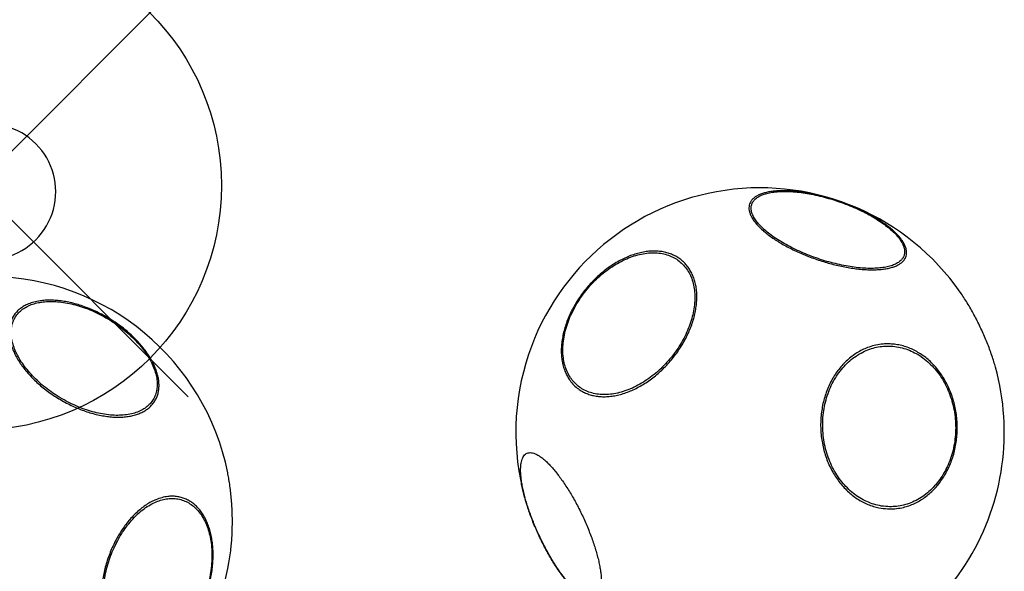
# Model space of a CAD drawing. Extents: x -179 to 473, y -298 to 232.
# Drawn here: x 165 to 201, y 88 to 109 of the extents above; entities that cross this region are included whole.
import ezdxf

# ---------------------------------------------------------------- set-up
doc = ezdxf.new("R2010")
doc.units = 0
doc.header["$MEASUREMENT"] = 0
doc.layers.get('0').update_dxf_attribs({"color": 5, "linetype": 'CONTINUOUS'})
doc.layers.add('Ft', color=1, linetype='CONTINUOUS', plot=False)
doc.layers.add('PHASE-1', color=6, linetype='CONTINUOUS')

# ---------------------------------------------------------------- blocks, each defined once
blk = doc.blocks.new('27477003')
for centre, radius, start, end in [((17.123, 8.009), 9, 80.0051, 206.4579), ((17.123, 8.009), 9, 327.0858, 60.4373), ((17.123, 8.009), 9, 206.4579, 240.4384), ((-9.258, -5.85), 2.5, 330, 150), ((-0.677, -14.41), 9, 56.3791, 134.1485), ((-0.677, -14.41), 9, 353.0078, 38.0212)]:
    blk.add_arc(centre, radius, start, end)
for points, knots in [([(15.487, 16.731), (15.543, 16.73), (15.654, 16.728), (15.805, 16.709), (15.943, 16.68), (16.063, 16.638), (16.166, 16.585), (16.25, 16.521), (16.317, 16.446), (16.364, 16.361), (16.392, 16.267), (16.4, 16.165), (16.388, 16.054), (16.357, 15.935), (16.306, 15.811), (16.237, 15.681), (16.149, 15.546), (16.042, 15.407), (15.919, 15.266), (15.78, 15.124), (15.625, 14.98), (15.455, 14.836), (15.273, 14.695), (15.081, 14.556), (14.875, 14.42), (14.661, 14.287), (14.442, 14.162), (14.217, 14.042), (13.986, 13.928), (13.752, 13.823), (13.519, 13.727), (13.287, 13.64), (13.056, 13.562), (12.828, 13.495), (12.609, 13.439), (12.396, 13.394), (12.19, 13.361), (11.978, 13.338), (11.766, 13.329), (11.575, 13.338), (11.415, 13.36), (11.283, 13.393), (11.166, 13.437), (11.067, 13.493), (10.987, 13.56), (10.926, 13.637), (10.883, 13.724), (10.86, 13.821), (10.857, 13.925), (10.874, 14.038), (10.91, 14.158), (10.966, 14.285), (11.04, 14.416), (11.132, 14.551), (11.243, 14.691), (11.371, 14.833), (11.514, 14.975), (11.672, 15.118), (11.845, 15.262), (12.031, 15.404), (12.226, 15.542), (12.432, 15.676), (12.648, 15.807), (12.871, 15.932), (13.097, 16.05), (13.327, 16.161), (13.561, 16.265), (13.796, 16.359), (14.028, 16.444), (14.256, 16.519), (14.482, 16.583), (14.702, 16.637), (14.913, 16.678), (15.114, 16.708), (15.308, 16.728), (15.427, 16.73), (15.487, 16.731)], [0, 0, 0, 0, 0.01323, 0.02646, 0.040074, 0.053689, 0.066924, 0.080159, 0.093779, 0.107399, 0.120627, 0.133855, 0.147467, 0.161079, 0.174309, 0.18754, 0.201155, 0.21477, 0.227998, 0.241227, 0.254839, 0.268451, 0.281687, 0.294923, 0.308544, 0.322164, 0.335397, 0.34863, 0.362247, 0.375864, 0.389093, 0.402323, 0.415936, 0.42955, 0.442779, 0.456007, 0.46962, 0.483233, 0.499903, 0.516759, 0.52999, 0.543221, 0.556837, 0.570452, 0.583683, 0.596914, 0.61053, 0.624146, 0.637375, 0.650603, 0.664217, 0.67783, 0.691059, 0.704288, 0.717901, 0.731515, 0.744747, 0.757979, 0.771596, 0.785213, 0.798449, 0.811685, 0.825307, 0.838928, 0.852156, 0.865385, 0.878997, 0.89261, 0.90584, 0.919071, 0.932686, 0.946301, 0.959533, 0.972766, 0.986383, 1, 1, 1, 1]), ([(15.432, 16.699), (15.355, 16.696), (15.2, 16.692), (14.943, 16.66), (14.671, 16.609), (14.385, 16.537), (14.09, 16.447), (13.788, 16.339), (13.485, 16.214), (13.183, 16.075), (12.886, 15.923), (12.6, 15.76), (12.325, 15.587), (12.067, 15.408), (11.83, 15.224), (11.614, 15.038), (11.424, 14.852), (11.262, 14.669), (11.13, 14.49), (11.028, 14.318), (10.961, 14.155), (10.926, 14.004), (10.925, 13.865), (10.959, 13.742), (11.026, 13.635), (11.126, 13.546), (11.258, 13.476), (11.419, 13.425), (11.604, 13.396), (11.809, 13.386), (12.034, 13.396), (12.284, 13.425), (12.555, 13.476), (12.84, 13.546), (13.136, 13.635), (13.437, 13.742), (13.74, 13.865), (14.042, 14.004), (14.339, 14.155), (14.627, 14.318), (14.902, 14.49), (15.16, 14.669), (15.4, 14.852), (15.617, 15.038), (15.808, 15.224), (15.973, 15.408), (16.107, 15.587), (16.21, 15.759), (16.28, 15.923), (16.317, 16.075), (16.319, 16.214), (16.288, 16.339), (16.223, 16.446), (16.125, 16.537), (15.996, 16.609), (15.836, 16.66), (15.65, 16.692), (15.504, 16.696), (15.432, 16.699)], [0, 0, 0, 0, 0.017875, 0.035808, 0.053683, 0.071558, 0.08949, 0.107365, 0.125245, 0.143182, 0.161062, 0.17895, 0.196895, 0.214784, 0.232659, 0.250592, 0.268468, 0.286341, 0.304272, 0.322146, 0.340022, 0.357954, 0.37583, 0.393715, 0.411656, 0.429541, 0.447425, 0.465367, 0.483251, 0.500013, 0.516775, 0.53465, 0.552583, 0.570458, 0.588334, 0.606266, 0.624141, 0.642021, 0.659958, 0.677837, 0.695723, 0.713665, 0.731551, 0.749426, 0.767358, 0.785234, 0.803111, 0.821046, 0.838923, 0.856797, 0.874727, 0.892601, 0.910485, 0.928426, 0.946309, 0.964187, 0.982122, 1, 1, 1, 1]), ([(21.563, 15.836), (21.534, 15.853), (21.441, 15.906), (21.271, 15.995), (21.054, 16.102), (20.828, 16.206), (20.597, 16.304), (20.361, 16.398), (20.119, 16.487), (19.876, 16.57), (19.634, 16.645), (19.394, 16.714), (19.155, 16.775), (18.922, 16.827), (18.765, 16.859), (18.69, 16.871), (18.685, 16.872)], [0, 0, 0, 0, 0.036102, 0.114884, 0.195957, 0.277031, 0.35578, 0.434528, 0.515562, 0.596595, 0.675402, 0.75421, 0.835306, 0.916403, 0.99521, 1, 1, 1, 1]), ([(22.439, 9.338), (22.358, 9.27), (22.222, 9.156), (22.008, 9.03), (21.812, 8.937), (21.604, 8.862), (21.387, 8.806), (21.165, 8.77), (20.937, 8.753), (20.702, 8.755), (20.464, 8.778), (20.228, 8.82), (19.992, 8.881), (19.756, 8.961), (19.525, 9.059), (19.301, 9.175), (19.085, 9.306), (18.875, 9.455), (18.676, 9.618), (18.491, 9.794), (18.318, 9.981), (18.159, 10.182), (18.014, 10.392), (17.888, 10.607), (17.778, 10.83), (17.686, 11.059), (17.613, 11.292), (17.56, 11.524), (17.526, 11.756), (17.512, 11.989), (17.518, 12.218), (17.544, 12.44), (17.589, 12.656), (17.654, 12.866), (17.746, 13.083), (17.869, 13.301), (18.017, 13.5), (18.173, 13.666), (18.332, 13.805), (18.508, 13.93), (18.696, 14.036), (18.895, 14.124), (19.103, 14.194), (19.322, 14.245), (19.548, 14.277), (19.778, 14.289), (20.011, 14.281), (20.249, 14.254), (20.488, 14.207), (20.723, 14.141), (20.955, 14.057), (21.186, 13.954), (21.41, 13.834), (21.624, 13.698), (21.829, 13.547), (22.025, 13.38), (22.21, 13.2), (22.378, 13.01), (22.533, 12.809), (22.674, 12.597), (22.797, 12.377), (22.902, 12.153), (22.989, 11.925), (23.057, 11.692), (23.106, 11.457), (23.135, 11.225), (23.144, 10.996), (23.133, 10.767), (23.102, 10.545), (23.052, 10.331), (22.982, 10.125), (22.893, 9.927), (22.776, 9.726), (22.628, 9.525), (22.503, 9.401), (22.439, 9.338)], [0, 0, 0, 0, 0.020148, 0.0333802, 0.0466125, 0.0602296, 0.0738467, 0.0870718, 0.1002968, 0.1139054, 0.1275139, 0.1407518, 0.1539896, 0.167612, 0.1812343, 0.1944706, 0.2077069, 0.2213285, 0.23495, 0.2481754, 0.2614008, 0.2750099, 0.288619, 0.3018512, 0.3150835, 0.3287005, 0.3423176, 0.3555438, 0.3687701, 0.3823797, 0.3959893, 0.4092304, 0.4224716, 0.4360981, 0.4497246, 0.4663842, 0.48323, 0.4964593, 0.5096885, 0.5233019, 0.5369152, 0.5501446, 0.5633739, 0.5769878, 0.5906017, 0.6038278, 0.617054, 0.6306635, 0.644273, 0.657514, 0.6707551, 0.6843814, 0.6980078, 0.7112374, 0.7244669, 0.7380808, 0.7516947, 0.7649246, 0.7781545, 0.7917688, 0.805383, 0.8186113, 0.8318395, 0.8454521, 0.8590646, 0.872295, 0.8855254, 0.8991393, 0.9127533, 0.9259954, 0.9392376, 0.9528655, 0.9664934, 0.9831537, 1, 1, 1, 1]), ([(22.389, 9.402), (22.451, 9.462), (22.573, 9.583), (22.73, 9.796), (22.863, 10.034), (22.966, 10.296), (23.037, 10.573), (23.073, 10.862), (23.075, 11.16), (23.042, 11.462), (22.974, 11.765), (22.874, 12.066), (22.741, 12.359), (22.578, 12.642), (22.386, 12.91), (22.169, 13.162), (21.928, 13.392), (21.668, 13.599), (21.39, 13.78), (21.099, 13.932), (20.798, 14.054), (20.492, 14.145), (20.183, 14.201), (19.877, 14.224), (19.576, 14.214), (19.285, 14.168), (19.007, 14.09), (18.745, 13.98), (18.504, 13.838), (18.286, 13.667), (18.098, 13.473), (17.94, 13.261), (17.809, 13.029), (17.706, 12.774), (17.633, 12.497), (17.595, 12.209), (17.591, 11.911), (17.622, 11.609), (17.687, 11.306), (17.786, 11.006), (17.916, 10.712), (18.077, 10.428), (18.267, 10.159), (18.483, 9.907), (18.722, 9.674), (18.982, 9.466), (19.259, 9.283), (19.549, 9.129), (19.849, 9.005), (20.156, 8.913), (20.464, 8.854), (20.771, 8.829), (21.072, 8.838), (21.364, 8.88), (21.643, 8.957), (21.905, 9.066), (22.16, 9.209), (22.31, 9.335), (22.389, 9.402)], [0, 0, 0, 0, 0.016757, 0.033514, 0.051392, 0.069326, 0.087204, 0.105081, 0.123014, 0.140891, 0.15878, 0.176726, 0.194614, 0.212488, 0.230418, 0.248292, 0.266171, 0.284107, 0.301986, 0.319869, 0.33781, 0.355693, 0.373564, 0.391493, 0.409364, 0.427252, 0.445196, 0.463084, 0.480959, 0.498891, 0.516766, 0.533523, 0.550279, 0.568172, 0.586121, 0.604014, 0.621886, 0.639814, 0.657686, 0.675566, 0.693503, 0.711383, 0.729253, 0.74718, 0.76505, 0.782935, 0.800877, 0.818763, 0.83665, 0.854595, 0.872483, 0.890354, 0.908281, 0.926151, 0.944031, 0.961968, 0.979847, 1, 1, 1, 1]), ([(10.732, 10.449), (10.789, 10.447), (10.902, 10.443), (11.075, 10.41), (11.248, 10.357), (11.419, 10.283), (11.583, 10.188), (11.744, 10.075), (11.899, 9.941), (12.047, 9.789), (12.186, 9.622), (12.315, 9.439), (12.436, 9.241), (12.545, 9.029), (12.642, 8.807), (12.727, 8.576), (12.799, 8.334), (12.857, 8.086), (12.901, 7.835), (12.93, 7.582), (12.946, 7.325), (12.946, 7.069), (12.932, 6.817), (12.904, 6.57), (12.861, 6.326), (12.803, 6.09), (12.733, 5.866), (12.65, 5.653), (12.553, 5.45), (12.445, 5.262), (12.326, 5.09), (12.198, 4.935), (12.058, 4.796), (11.911, 4.676), (11.757, 4.577), (11.597, 4.497), (11.431, 4.437), (11.247, 4.396), (11.045, 4.38), (10.843, 4.396), (10.657, 4.436), (10.486, 4.494), (10.317, 4.574), (10.151, 4.674), (9.993, 4.793), (9.84, 4.929), (9.694, 5.085), (9.556, 5.258), (9.429, 5.445), (9.313, 5.645), (9.206, 5.86), (9.111, 6.086), (9.03, 6.319), (8.962, 6.561), (8.907, 6.81), (8.867, 7.064), (8.841, 7.318), (8.829, 7.573), (8.832, 7.829), (8.85, 8.082), (8.882, 8.327), (8.928, 8.567), (8.989, 8.801), (9.063, 9.024), (9.149, 9.235), (9.248, 9.432), (9.359, 9.617), (9.481, 9.786), (9.613, 9.937), (9.753, 10.07), (9.902, 10.186), (10.059, 10.281), (10.22, 10.355), (10.386, 10.409), (10.557, 10.443), (10.673, 10.447), (10.732, 10.449)], [0, 0, 0, 0, 0.013231, 0.026463, 0.040079, 0.053695, 0.066926, 0.080158, 0.093774, 0.10739, 0.120619, 0.133847, 0.147459, 0.161071, 0.17431, 0.187549, 0.201174, 0.214799, 0.228025, 0.241252, 0.254862, 0.268473, 0.281705, 0.294937, 0.308554, 0.322171, 0.335398, 0.348625, 0.362235, 0.375846, 0.389081, 0.402316, 0.415935, 0.429555, 0.44279, 0.456026, 0.469647, 0.483267, 0.499921, 0.51676, 0.529988, 0.543217, 0.55683, 0.570443, 0.583672, 0.596901, 0.610514, 0.624126, 0.637361, 0.650596, 0.664216, 0.677835, 0.691071, 0.704306, 0.717927, 0.731548, 0.744774, 0.758001, 0.771612, 0.785222, 0.798454, 0.811687, 0.825304, 0.838921, 0.852147, 0.865374, 0.878984, 0.892593, 0.905832, 0.919072, 0.932696, 0.94632, 0.959548, 0.972776, 0.986388, 1, 1, 1, 1]), ([(10.725, 10.369), (10.65, 10.365), (10.501, 10.358), (10.282, 10.3), (10.071, 10.208), (9.869, 10.08), (9.681, 9.919), (9.507, 9.727), (9.351, 9.504), (9.215, 9.256), (9.099, 8.985), (9.006, 8.693), (8.936, 8.386), (8.891, 8.066), (8.871, 7.738), (8.876, 7.406), (8.906, 7.074), (8.962, 6.747), (9.042, 6.428), (9.144, 6.121), (9.269, 5.831), (9.415, 5.56), (9.578, 5.313), (9.758, 5.094), (9.952, 4.903), (10.158, 4.743), (10.373, 4.618), (10.594, 4.529), (10.814, 4.476), (11.03, 4.459), (11.244, 4.476), (11.458, 4.528), (11.67, 4.618), (11.872, 4.743), (12.062, 4.903), (12.236, 5.094), (12.393, 5.314), (12.531, 5.561), (12.648, 5.831), (12.743, 6.121), (12.814, 6.427), (12.861, 6.747), (12.883, 7.074), (12.879, 7.406), (12.85, 7.738), (12.797, 8.066), (12.718, 8.386), (12.617, 8.693), (12.494, 8.985), (12.349, 9.256), (12.187, 9.505), (12.008, 9.727), (11.815, 9.919), (11.61, 10.08), (11.396, 10.208), (11.175, 10.3), (10.95, 10.358), (10.8, 10.365), (10.725, 10.369)], [0, 0, 0, 0, 0.0178739, 0.0358046, 0.0536784, 0.0715682, 0.0895151, 0.107405, 0.1252774, 0.1432067, 0.1610791, 0.1789594, 0.1968968, 0.214777, 0.2326489, 0.2505776, 0.2684494, 0.2863342, 0.3042759, 0.3221605, 0.3400447, 0.357986, 0.3758703, 0.393746, 0.4116786, 0.4295542, 0.4474292, 0.4653612, 0.4832363, 0.4999866, 0.5167369, 0.5346214, 0.552563, 0.5704474, 0.5883318, 0.6062732, 0.6241577, 0.6420306, 0.6599604, 0.6778333, 0.6957131, 0.7136501, 0.7315301, 0.7494018, 0.7673304, 0.7852021, 0.803092, 0.8210392, 0.8389291, 0.8568066, 0.874741, 0.8926185, 0.9104951, 0.9284287, 0.9463053, 0.9641845, 0.9821207, 1, 1, 1, 1]), ([(12.416, 1.678), (12.362, 1.678), (12.254, 1.676), (12.109, 1.662), (11.977, 1.639), (11.864, 1.607), (11.769, 1.567), (11.692, 1.518), (11.634, 1.461), (11.595, 1.396), (11.577, 1.324), (11.578, 1.246), (11.599, 1.161), (11.641, 1.071), (11.701, 0.976), (11.78, 0.877), (11.878, 0.774), (11.995, 0.667), (12.127, 0.56), (12.275, 0.452), (12.439, 0.342), (12.618, 0.232), (12.807, 0.124), (13.007, 0.018), (13.219, -0.086), (13.439, -0.187), (13.664, -0.283), (13.894, -0.374), (14.129, -0.461), (14.367, -0.541), (14.602, -0.615), (14.835, -0.681), (15.068, -0.741), (15.295, -0.792), (15.514, -0.835), (15.725, -0.869), (15.928, -0.894), (16.136, -0.912), (16.344, -0.918), (16.529, -0.912), (16.683, -0.895), (16.809, -0.87), (16.918, -0.836), (17.01, -0.793), (17.081, -0.742), (17.134, -0.684), (17.168, -0.617), (17.182, -0.543), (17.175, -0.463), (17.149, -0.377), (17.103, -0.285), (17.038, -0.189), (16.954, -0.089), (16.852, 0.014), (16.731, 0.121), (16.594, 0.23), (16.442, 0.338), (16.276, 0.447), (16.094, 0.557), (15.9, 0.665), (15.697, 0.77), (15.485, 0.873), (15.263, 0.973), (15.035, 1.069), (14.804, 1.159), (14.57, 1.243), (14.333, 1.322), (14.096, 1.395), (13.863, 1.459), (13.634, 1.516), (13.408, 1.566), (13.188, 1.606), (12.98, 1.638), (12.781, 1.661), (12.591, 1.676), (12.474, 1.677), (12.416, 1.678)], [0, 0, 0, 0, 0.013228, 0.026456, 0.040067, 0.053679, 0.066918, 0.080157, 0.093782, 0.107406, 0.120633, 0.133859, 0.14747, 0.16108, 0.174313, 0.187545, 0.201162, 0.214779, 0.228005, 0.241232, 0.254842, 0.268452, 0.281687, 0.294923, 0.308543, 0.322163, 0.335399, 0.348634, 0.362254, 0.375874, 0.389103, 0.402332, 0.415945, 0.429558, 0.442787, 0.456015, 0.469628, 0.483241, 0.499894, 0.516733, 0.529968, 0.543203, 0.556824, 0.570444, 0.583679, 0.596914, 0.610535, 0.624155, 0.637382, 0.650609, 0.66422, 0.677831, 0.691063, 0.704295, 0.717911, 0.731528, 0.744755, 0.757981, 0.771591, 0.785201, 0.79844, 0.811679, 0.825304, 0.838928, 0.852159, 0.865389, 0.879003, 0.892618, 0.905847, 0.919077, 0.932691, 0.946305, 0.959537, 0.972768, 0.986384, 1, 1, 1, 1]), ([(16.172, -0.93), (16.108, -0.925), (15.981, -0.916), (15.774, -0.89), (15.556, -0.855), (15.329, -0.811), (15.098, -0.759), (14.861, -0.699), (14.619, -0.63), (14.376, -0.554), (14.134, -0.472), (13.895, -0.384), (13.656, -0.29), (13.423, -0.191), (13.199, -0.088), (12.983, 0.018), (12.775, 0.128), (12.578, 0.239), (12.398, 0.351), (12.278, 0.428), (12.223, 0.469), (12.218, 0.472)], [0, 0, 0, 0, 0.054543, 0.109087, 0.165215, 0.221344, 0.275887, 0.330431, 0.386557, 0.442684, 0.497254, 0.551823, 0.607977, 0.664132, 0.718704, 0.773275, 0.829435, 0.885595, 0.94013, 0.994664, 1, 1, 1, 1]), ([(0.371, -7.856), (0.34, -7.907), (0.277, -8.009), (0.158, -8.16), (0.022, -8.31), (-0.133, -8.456), (-0.303, -8.594), (-0.487, -8.727), (-0.686, -8.853), (-0.898, -8.971), (-1.119, -9.078), (-1.348, -9.176), (-1.588, -9.264), (-1.833, -9.341), (-2.08, -9.405), (-2.33, -9.458), (-2.582, -9.498), (-2.833, -9.525), (-3.079, -9.539), (-3.32, -9.54), (-3.556, -9.528), (-3.785, -9.502), (-4.001, -9.464), (-4.207, -9.414), (-4.401, -9.35), (-4.581, -9.275), (-4.744, -9.189), (-4.891, -9.093), (-5.021, -8.986), (-5.132, -8.869), (-5.223, -8.745), (-5.295, -8.614), (-5.346, -8.475), (-5.377, -8.33), (-5.385, -8.182), (-5.374, -8.03), (-5.34, -7.875), (-5.281, -7.705), (-5.191, -7.522), (-5.072, -7.343), (-4.94, -7.18), (-4.8, -7.032), (-4.641, -6.888), (-4.466, -6.75), (-4.279, -6.619), (-4.078, -6.496), (-3.863, -6.381), (-3.638, -6.274), (-3.406, -6.179), (-3.167, -6.095), (-2.921, -6.02), (-2.671, -5.958), (-2.421, -5.909), (-2.171, -5.873), (-1.92, -5.849), (-1.673, -5.838), (-1.434, -5.84), (-1.202, -5.856), (-0.975, -5.884), (-0.76, -5.926), (-0.557, -5.98), (-0.368, -6.045), (-0.192, -6.123), (-0.031, -6.213), (0.111, -6.312), (0.235, -6.42), (0.342, -6.539), (0.429, -6.666), (0.495, -6.799), (0.541, -6.938), (0.567, -7.084), (0.57, -7.235), (0.553, -7.387), (0.514, -7.541), (0.456, -7.698), (0.4, -7.803), (0.371, -7.856)], [0, 0, 0, 0, 0.0132315, 0.026463, 0.0400789, 0.0536949, 0.0669265, 0.080158, 0.0937741, 0.1073903, 0.1206186, 0.1338469, 0.1474589, 0.1610708, 0.1743101, 0.1875494, 0.2011742, 0.2147989, 0.2280254, 0.2412519, 0.2548622, 0.2684726, 0.2817048, 0.2949371, 0.308554, 0.322171, 0.3353978, 0.3486245, 0.3622351, 0.3758456, 0.3890808, 0.4023159, 0.4159354, 0.429555, 0.4427905, 0.456026, 0.4696465, 0.4832671, 0.4999205, 0.5167597, 0.5299884, 0.5432172, 0.5568303, 0.5704435, 0.5836722, 0.5969009, 0.6105136, 0.6241264, 0.6373614, 0.6505964, 0.6642158, 0.6778352, 0.6910708, 0.7043064, 0.7179272, 0.7315479, 0.7447745, 0.7580011, 0.7716115, 0.785222, 0.7984543, 0.8116866, 0.8253038, 0.838921, 0.8521473, 0.8653737, 0.8789835, 0.8925934, 0.9058325, 0.9190716, 0.9326958, 0.94632, 0.9595478, 0.9727757, 0.9863879, 1, 1, 1, 1]), ([(0.295, -7.84), (0.331, -7.772), (0.401, -7.637), (0.463, -7.435), (0.492, -7.236), (0.482, -7.042), (0.437, -6.857), (0.355, -6.681), (0.238, -6.519), (0.088, -6.371), (-0.093, -6.239), (-0.304, -6.126), (-0.542, -6.032), (-0.802, -5.959), (-1.084, -5.908), (-1.382, -5.879), (-1.693, -5.873), (-2.013, -5.89), (-2.338, -5.929), (-2.665, -5.99), (-2.988, -6.073), (-3.303, -6.176), (-3.608, -6.297), (-3.897, -6.437), (-4.167, -6.592), (-4.416, -6.76), (-4.638, -6.941), (-4.833, -7.13), (-4.994, -7.322), (-5.12, -7.515), (-5.217, -7.709), (-5.281, -7.907), (-5.311, -8.106), (-5.305, -8.3), (-5.261, -8.486), (-5.181, -8.662), (-5.067, -8.826), (-4.919, -8.975), (-4.74, -9.107), (-4.531, -9.222), (-4.295, -9.317), (-4.035, -9.391), (-3.755, -9.444), (-3.458, -9.474), (-3.148, -9.482), (-2.828, -9.467), (-2.503, -9.429), (-2.176, -9.369), (-1.853, -9.288), (-1.537, -9.186), (-1.232, -9.065), (-0.941, -8.927), (-0.67, -8.773), (-0.42, -8.605), (-0.195, -8.426), (0, -8.237), (0.169, -8.041), (0.253, -7.907), (0.295, -7.84)], [0, 0, 0, 0, 0.017874, 0.035805, 0.053678, 0.071568, 0.089515, 0.107405, 0.125277, 0.143207, 0.161079, 0.178959, 0.196897, 0.214777, 0.232649, 0.250578, 0.268449, 0.286334, 0.304276, 0.322161, 0.340045, 0.357986, 0.37587, 0.393746, 0.411679, 0.429554, 0.447429, 0.465361, 0.483236, 0.499987, 0.516737, 0.534621, 0.552563, 0.570447, 0.588332, 0.606273, 0.624158, 0.642031, 0.65996, 0.677833, 0.695713, 0.71365, 0.73153, 0.749402, 0.76733, 0.785202, 0.803092, 0.821039, 0.838929, 0.856807, 0.874741, 0.892618, 0.910495, 0.928429, 0.946305, 0.964184, 0.982121, 1, 1, 1, 1]), ([(6.412, -8.867), (6.397, -8.847), (6.337, -8.769), (6.218, -8.627), (6.058, -8.443), (5.874, -8.243), (5.666, -8.031), (5.451, -7.826), (5.246, -7.641), (5.053, -7.476), (4.857, -7.316), (4.661, -7.165), (4.477, -7.031), (4.36, -6.952), (4.306, -6.916)], [0, 0, 0, 0, 0.028335, 0.1127546, 0.1996258, 0.286497, 0.3928074, 0.5003053, 0.5848007, 0.6692961, 0.7562514, 0.8432069, 0.9276078, 1, 1, 1, 1]), ([(7.092, -13.624), (7.061, -13.673), (7, -13.773), (6.89, -13.903), (6.768, -14.018), (6.634, -14.114), (6.491, -14.19), (6.339, -14.247), (6.177, -14.285), (6.008, -14.302), (5.834, -14.299), (5.656, -14.276), (5.472, -14.233), (5.286, -14.17), (5.101, -14.088), (4.917, -13.987), (4.732, -13.868), (4.551, -13.731), (4.376, -13.579), (4.206, -13.412), (4.042, -13.23), (3.885, -13.035), (3.739, -12.83), (3.603, -12.616), (3.477, -12.392), (3.363, -12.16), (3.263, -11.926), (3.177, -11.689), (3.103, -11.447), (3.045, -11.206), (3.002, -10.969), (2.974, -10.735), (2.962, -10.504), (2.965, -10.28), (2.984, -10.066), (3.019, -9.862), (3.069, -9.667), (3.139, -9.47), (3.234, -9.277), (3.348, -9.107), (3.469, -8.971), (3.593, -8.862), (3.73, -8.77), (3.876, -8.698), (4.031, -8.646), (4.193, -8.613), (4.364, -8.601), (4.541, -8.609), (4.72, -8.637), (4.903, -8.685), (5.089, -8.753), (5.275, -8.84), (5.46, -8.946), (5.642, -9.068), (5.822, -9.209), (5.998, -9.366), (6.166, -9.537), (6.327, -9.721), (6.481, -9.918), (6.626, -10.128), (6.759, -10.344), (6.881, -10.568), (6.992, -10.801), (7.09, -11.038), (7.173, -11.276), (7.242, -11.515), (7.297, -11.756), (7.336, -11.995), (7.36, -12.228), (7.369, -12.455), (7.361, -12.678), (7.338, -12.891), (7.3, -13.092), (7.247, -13.282), (7.179, -13.462), (7.121, -13.57), (7.092, -13.624)], [0, 0, 0, 0, 0.01323, 0.02646, 0.040074, 0.053689, 0.066924, 0.080159, 0.093779, 0.107399, 0.120627, 0.133855, 0.147467, 0.161079, 0.174309, 0.18754, 0.201155, 0.21477, 0.227998, 0.241227, 0.254839, 0.268451, 0.281687, 0.294923, 0.308544, 0.322164, 0.335397, 0.34863, 0.362247, 0.375864, 0.389093, 0.402323, 0.415936, 0.42955, 0.442779, 0.456007, 0.46962, 0.483233, 0.499903, 0.516759, 0.52999, 0.543221, 0.556837, 0.570452, 0.583683, 0.596914, 0.61053, 0.624146, 0.637375, 0.650603, 0.664217, 0.67783, 0.691059, 0.704288, 0.717901, 0.731515, 0.744747, 0.757979, 0.771596, 0.785213, 0.798449, 0.811685, 0.825307, 0.838928, 0.852156, 0.865385, 0.878997, 0.89261, 0.90584, 0.919071, 0.932686, 0.946301, 0.959533, 0.972766, 0.986383, 1, 1, 1, 1]), ([(7.051, -13.561), (7.088, -13.491), (7.16, -13.352), (7.239, -13.111), (7.293, -12.851), (7.319, -12.573), (7.319, -12.281), (7.291, -11.979), (7.237, -11.669), (7.157, -11.357), (7.052, -11.046), (6.922, -10.74), (6.771, -10.443), (6.6, -10.158), (6.411, -9.89), (6.206, -9.642), (5.988, -9.416), (5.76, -9.217), (5.525, -9.045), (5.285, -8.903), (5.044, -8.794), (4.804, -8.718), (4.569, -8.677), (4.342, -8.671), (4.125, -8.699), (3.921, -8.763), (3.734, -8.86), (3.564, -8.99), (3.418, -9.148), (3.296, -9.329), (3.195, -9.534), (3.116, -9.767), (3.061, -10.026), (3.032, -10.302), (3.031, -10.594), (3.057, -10.896), (3.109, -11.205), (3.188, -11.517), (3.292, -11.828), (3.419, -12.135), (3.569, -12.432), (3.739, -12.718), (3.927, -12.987), (4.131, -13.237), (4.348, -13.464), (4.576, -13.666), (4.811, -13.839), (5.05, -13.982), (5.292, -14.094), (5.531, -14.172), (5.767, -14.215), (5.995, -14.224), (6.212, -14.197), (6.417, -14.136), (6.606, -14.041), (6.776, -13.912), (6.928, -13.755), (7.01, -13.626), (7.051, -13.561)], [0, 0, 0, 0, 0.017875, 0.035808, 0.053683, 0.071558, 0.08949, 0.107365, 0.125245, 0.143182, 0.161062, 0.17895, 0.196895, 0.214784, 0.232659, 0.250592, 0.268468, 0.286341, 0.304272, 0.322146, 0.340022, 0.357954, 0.37583, 0.393715, 0.411656, 0.429541, 0.447425, 0.465367, 0.483251, 0.500013, 0.516775, 0.53465, 0.552583, 0.570458, 0.588334, 0.606266, 0.624141, 0.642021, 0.659958, 0.677837, 0.695723, 0.713665, 0.731551, 0.749426, 0.767358, 0.785234, 0.803111, 0.821046, 0.838923, 0.856797, 0.874727, 0.892601, 0.910485, 0.928426, 0.946309, 0.964187, 0.982122, 1, 1, 1, 1])]:
    blk.add_open_spline(points, degree=3, knots=knots)
at = {"layer": 'Ft'}
for p, q in [((-9.699, 5.034), (-9.699, -16.966)), ((1.301, -5.966), (-20.699, -5.966))]:
    blk.add_line(p, q, dxfattribs=at)
blk.add_circle((-9.699, -5.966), 9, dxfattribs=at)

msp = doc.modelspace()

# ---------------------------------------------------------------- block references
at = {"layer": 'PHASE-1', "rotation": 315}
msp.add_blockref('27477003', (174.278, 99.863), dxfattribs=at)

doc.saveas('drawing.dxf')
